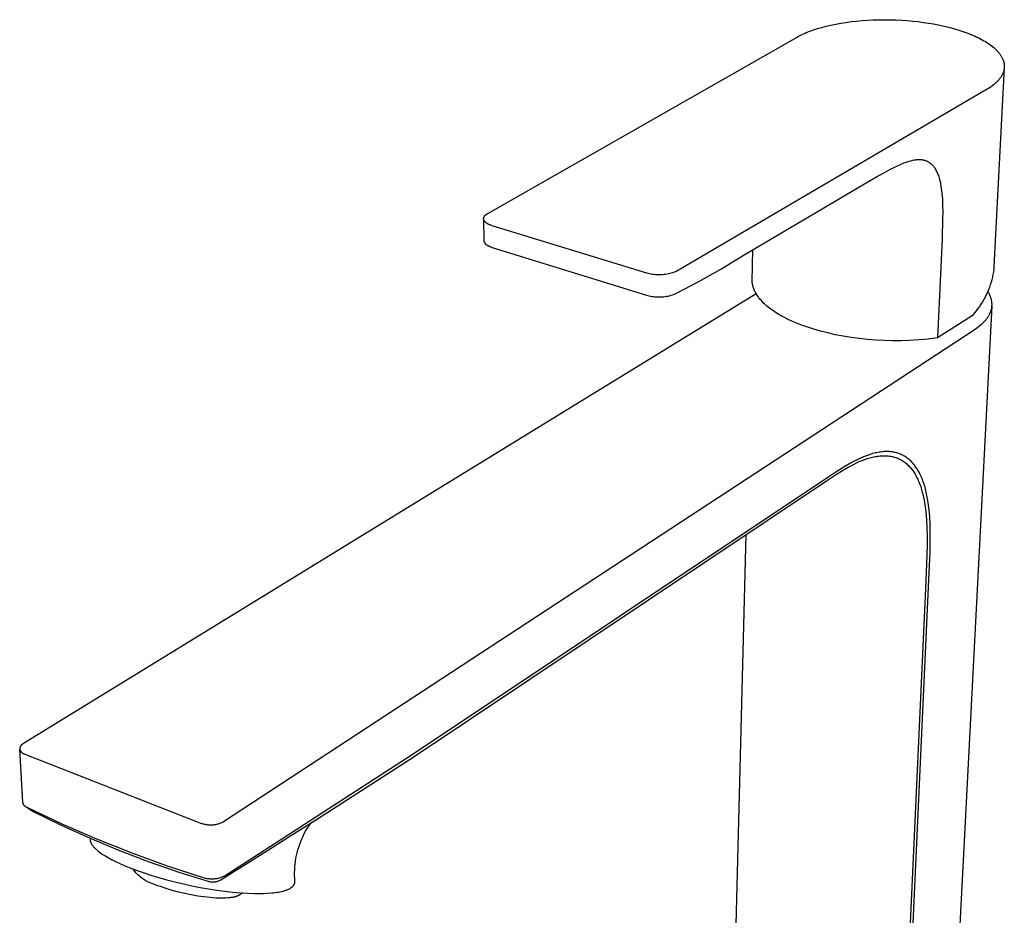
# Model space of a CAD drawing. Units: millimetres. Extents: x -267 to 131, y -354 to 385.
# Drawn here: x -267 to -92, y -209 to -51 of the extents above; entities that cross this region are included whole.
import ezdxf

# ---------------------------------------------------------------- set-up
doc = ezdxf.new("R2010")
doc.units = ezdxf.units.MM
doc.header["$MEASUREMENT"] = 0
doc.layers.add('Default', color=7, linetype='Continuous', true_color=0x000000)

msp = doc.modelspace()

# ---------------------------------------------------------------- linework, layer by layer
at = {"layer": 'Default', "color": 7, "true_color": 0xffffff}
for p, q in [((-115.64, -50.61), (-114.63, -50.58)), ((-114.63, -50.58), (-113.62, -50.57)), ((-113.62, -50.57), (-112.61, -50.58)), ((-112.61, -50.58), (-111.61, -50.61)), ((-126.22, -52.37), (-125.51, -52.14)), ((-125.51, -52.14), (-124.76, -51.93)), ((-124.76, -51.93), (-123.97, -51.72)), ((-123.97, -51.72), (-123.15, -51.53)), ((-123.15, -51.53), (-122.3, -51.35)), ((-122.3, -51.35), (-121.42, -51.19)), ((-121.42, -51.19), (-120.5, -51.05)), ((-120.5, -51.05), (-119.57, -50.92)), ((-119.57, -50.92), (-118.61, -50.81)), ((-118.61, -50.81), (-117.63, -50.73)), ((-117.63, -50.73), (-116.64, -50.66)), ((-116.64, -50.66), (-115.64, -50.61)), ((-111.61, -50.61), (-110.61, -50.66)), ((-110.61, -50.66), (-109.63, -50.73)), ((-109.63, -50.73), (-108.66, -50.82)), ((-108.66, -50.82), (-107.71, -50.92)), ((-107.71, -50.92), (-106.78, -51.04)), ((-106.78, -51.04), (-105.88, -51.18)), ((-105.88, -51.18), (-105, -51.32)), ((-105, -51.32), (-104.15, -51.49)), ((-104.15, -51.49), (-103.33, -51.66)), ((-103.33, -51.66), (-102.55, -51.84)), ((-102.55, -51.84), (-101.79, -52.04)), ((-101.79, -52.04), (-101.06, -52.24)), ((-101.06, -52.24), (-100.33, -52.46)), ((-183.96, -84.91), (-129.16, -53.65)), ((-129.16, -53.65), (-128.91, -53.52)), ((-128.91, -53.52), (-128.65, -53.39)), ((-128.65, -53.39), (-128.39, -53.25)), ((-128.39, -53.25), (-128.11, -53.12)), ((-128.11, -53.12), (-127.82, -52.99)), ((-127.82, -52.99), (-127.52, -52.86)), ((-127.52, -52.86), (-126.89, -52.61)), ((-126.89, -52.61), (-126.22, -52.37)), ((-100.33, -52.46), (-99.62, -52.7)), ((-99.62, -52.7), (-98.92, -52.96)), ((-98.92, -52.96), (-98.24, -53.23)), ((-98.24, -53.23), (-97.59, -53.51)), ((-97.59, -53.51), (-97.27, -53.66)), ((-97.27, -53.66), (-96.96, -53.81)), ((-96.96, -53.81), (-96.65, -53.97)), ((-96.65, -53.97), (-96.36, -54.13)), ((-96.36, -54.13), (-96.07, -54.29)), ((-96.07, -54.29), (-95.79, -54.45)), ((-95.79, -54.45), (-95.52, -54.62)), ((-95.52, -54.62), (-95.25, -54.79)), ((-95.25, -54.79), (-95, -54.97)), ((-95, -54.97), (-94.76, -55.15)), ((-94.76, -55.15), (-94.53, -55.33)), ((-94.53, -55.33), (-94.31, -55.51)), ((-94.31, -55.51), (-94.1, -55.7)), ((-94.1, -55.7), (-93.9, -55.89)), ((-93.9, -55.89), (-93.81, -55.98)), ((-93.81, -55.98), (-93.71, -56.08)), ((-93.71, -56.08), (-93.62, -56.17)), ((-93.62, -56.17), (-93.54, -56.27)), ((-93.54, -56.27), (-93.46, -56.36)), ((-93.46, -56.36), (-93.38, -56.46)), ((-93.38, -56.46), (-93.3, -56.56)), ((-93.3, -56.56), (-93.23, -56.66)), ((-93.23, -56.66), (-93.16, -56.76)), ((-93.16, -56.76), (-93.09, -56.85)), ((-93.09, -56.85), (-93.02, -56.95)), ((-93.02, -56.95), (-92.96, -57.05)), ((-92.96, -57.05), (-92.91, -57.15)), ((-92.91, -57.15), (-92.85, -57.25)), ((-92.85, -57.25), (-92.8, -57.35)), ((-92.8, -57.35), (-92.75, -57.45)), ((-92.75, -57.45), (-92.71, -57.55)), ((-92.71, -57.55), (-92.67, -57.65)), ((-92.44, -59.05), (-94.26, -94.3)), ((-92.67, -57.65), (-92.63, -57.75)), ((-92.63, -57.75), (-92.6, -57.85)), ((-92.6, -57.85), (-92.56, -57.95)), ((-92.56, -57.95), (-92.54, -58.05)), ((-92.54, -58.05), (-92.51, -58.15)), ((-92.51, -58.15), (-92.49, -58.25)), ((-92.49, -58.25), (-92.47, -58.35)), ((-92.47, -58.35), (-92.46, -58.45)), ((-92.46, -59.25), (-92.47, -59.35)), ((-92.46, -58.45), (-92.45, -58.55)), ((-92.45, -59.15), (-92.46, -59.25)), ((-92.45, -58.55), (-92.44, -58.65)), ((-92.44, -59.05), (-92.45, -59.15)), ((-92.44, -58.65), (-92.43, -58.75)), ((-92.43, -58.95), (-92.44, -59.05)), ((-92.43, -58.75), (-92.43, -58.85)), ((-92.43, -58.85), (-92.43, -58.95)), ((-93.26, -61.04), (-93.33, -61.13)), ((-93.19, -60.95), (-93.26, -61.04)), ((-93.13, -60.86), (-93.19, -60.95)), ((-93.06, -60.77), (-93.13, -60.86)), ((-93, -60.68), (-93.06, -60.77)), ((-92.95, -60.59), (-93, -60.68)), ((-92.89, -60.5), (-92.95, -60.59)), ((-92.84, -60.4), (-92.89, -60.5)), ((-92.79, -60.31), (-92.84, -60.4)), ((-92.75, -60.21), (-92.79, -60.31)), ((-92.7, -60.12), (-92.75, -60.21)), ((-92.66, -60.03), (-92.7, -60.12)), ((-92.63, -59.93), (-92.66, -60.03)), ((-92.59, -59.83), (-92.63, -59.93)), ((-92.56, -59.74), (-92.59, -59.83)), ((-92.54, -59.64), (-92.56, -59.74)), ((-92.51, -59.54), (-92.54, -59.64)), ((-92.49, -59.44), (-92.51, -59.54)), ((-92.47, -59.35), (-92.49, -59.44)), ((-95.23, -62.75), (-95.46, -62.89)), ((-95, -62.6), (-95.23, -62.75)), ((-94.78, -62.45), (-95, -62.6)), ((-94.57, -62.3), (-94.78, -62.45)), ((-94.37, -62.14), (-94.57, -62.3)), ((-94.17, -61.98), (-94.37, -62.14)), ((-93.98, -61.82), (-94.17, -61.98)), ((-93.81, -61.65), (-93.98, -61.82)), ((-93.72, -61.57), (-93.81, -61.65)), ((-93.64, -61.48), (-93.72, -61.57)), ((-93.56, -61.39), (-93.64, -61.48)), ((-93.48, -61.31), (-93.56, -61.39)), ((-93.4, -61.22), (-93.48, -61.31)), ((-93.33, -61.13), (-93.4, -61.22)), ((-95.46, -62.89), (-150.46, -95.14)), ((-112.33, -76.93), (-111.85, -76.69)), ((-111.85, -76.69), (-111.36, -76.46)), ((-111.36, -76.46), (-110.85, -76.23)), ((-110.85, -76.23), (-110.33, -76.01)), ((-110.33, -76.01), (-109.98, -75.87)), ((-109.98, -75.87), (-109.62, -75.75)), ((-109.62, -75.75), (-109.27, -75.64)), ((-109.27, -75.64), (-109.06, -75.58)), ((-109.06, -75.58), (-108.84, -75.52)), ((-108.84, -75.52), (-108.63, -75.48)), ((-108.63, -75.48), (-108.42, -75.43)), ((-108.42, -75.43), (-108.2, -75.4)), ((-108.2, -75.4), (-108.06, -75.38)), ((-108.06, -75.38), (-107.91, -75.37)), ((-107.91, -75.37), (-107.77, -75.36)), ((-107.77, -75.36), (-107.62, -75.35)), ((-107.62, -75.35), (-107.48, -75.35)), ((-107.48, -75.35), (-107.33, -75.35)), ((-107.33, -75.35), (-107.19, -75.36)), ((-107.19, -75.36), (-107.08, -75.37)), ((-107.08, -75.37), (-106.98, -75.39)), ((-106.98, -75.39), (-106.88, -75.4)), ((-106.88, -75.4), (-106.77, -75.42)), ((-106.77, -75.42), (-106.67, -75.45)), ((-106.67, -75.45), (-106.57, -75.47)), ((-106.57, -75.47), (-106.47, -75.5)), ((-106.47, -75.5), (-106.37, -75.54)), ((-106.37, -75.54), (-106.27, -75.57)), ((-106.27, -75.57), (-106.18, -75.61)), ((-106.18, -75.61), (-106.09, -75.65)), ((-106.09, -75.65), (-106, -75.7)), ((-106, -75.7), (-105.91, -75.75)), ((-105.91, -75.75), (-105.82, -75.8)), ((-105.82, -75.8), (-105.74, -75.85)), ((-105.74, -75.85), (-105.66, -75.91)), ((-105.66, -75.91), (-105.58, -75.97)), ((-105.58, -75.97), (-105.5, -76.03)), ((-105.5, -76.03), (-105.4, -76.11)), ((-105.4, -76.11), (-105.31, -76.19)), ((-105.31, -76.19), (-105.22, -76.28)), ((-105.22, -76.28), (-105.14, -76.37)), ((-105.14, -76.37), (-105.06, -76.46)), ((-105.06, -76.46), (-104.98, -76.55)), ((-104.98, -76.55), (-104.9, -76.65)), ((-104.9, -76.65), (-104.83, -76.75)), ((-104.83, -76.75), (-104.76, -76.85)), ((-138.83, -92.42), (-114.87, -78.31)), ((-114.87, -78.31), (-114.08, -77.87)), ((-114.08, -77.87), (-113.24, -77.41)), ((-113.24, -77.41), (-112.33, -76.93)), ((-104.76, -76.85), (-104.7, -76.96)), ((-104.7, -76.96), (-104.6, -77.12)), ((-104.6, -77.12), (-104.5, -77.3)), ((-104.5, -77.3), (-104.42, -77.47)), ((-104.42, -77.47), (-104.33, -77.65)), ((-104.33, -77.65), (-104.26, -77.82)), ((-104.26, -77.82), (-104.19, -78)), ((-104.19, -78), (-104.12, -78.19)), ((-104.12, -78.19), (-104.04, -78.42)), ((-104.04, -78.42), (-103.97, -78.66)), ((-103.97, -78.66), (-103.91, -78.9)), ((-103.91, -78.9), (-103.81, -79.27)), ((-103.81, -79.27), (-103.73, -79.66)), ((-103.73, -79.66), (-103.66, -80.06)), ((-103.66, -80.06), (-103.6, -80.46)), ((-103.6, -80.46), (-103.54, -80.88)), ((-103.54, -80.88), (-103.5, -81.31)), ((-103.5, -81.31), (-103.45, -81.83)), ((-103.45, -81.83), (-103.41, -82.36)), ((-103.41, -82.36), (-103.37, -83.46)), ((-103.37, -83.46), (-103.35, -84.6)), ((-184.59, -85.49), (-184.58, -85.48)), ((-184.58, -85.48), (-184.57, -85.46)), ((-184.57, -85.46), (-184.56, -85.44)), ((-184.56, -85.44), (-184.55, -85.42)), ((-184.55, -85.42), (-184.53, -85.4)), ((-184.53, -85.4), (-184.52, -85.38)), ((-184.52, -85.38), (-184.51, -85.36)), ((-184.51, -85.36), (-184.49, -85.35)), ((-184.49, -85.35), (-184.48, -85.33)), ((-184.48, -85.33), (-184.46, -85.31)), ((-184.46, -85.31), (-184.45, -85.29)), ((-184.45, -85.29), (-184.43, -85.28)), ((-184.43, -85.28), (-184.42, -85.26)), ((-184.42, -85.26), (-184.38, -85.22)), ((-184.38, -85.22), (-184.35, -85.19)), ((-184.35, -85.19), (-184.31, -85.16)), ((-184.31, -85.16), (-184.27, -85.12)), ((-184.27, -85.12), (-184.23, -85.09)), ((-184.23, -85.09), (-184.19, -85.06)), ((-184.19, -85.06), (-184.14, -85.03)), ((-184.14, -85.03), (-184.1, -85)), ((-184.1, -85), (-184.05, -84.97)), ((-184.05, -84.97), (-184.01, -84.94)), ((-184.01, -84.94), (-183.96, -84.91)), ((-103.35, -84.6), (-103.36, -85.77)), ((-184.68, -85.77), (-184.67, -85.75)), ((-184.68, -85.79), (-184.68, -85.77)), ((-184.68, -85.81), (-184.68, -85.79)), ((-184.68, -85.83), (-184.68, -85.81)), ((-184.68, -85.85), (-184.68, -85.83)), ((-184.68, -85.87), (-184.68, -85.85)), ((-184.68, -85.89), (-184.68, -85.87)), ((-184.68, -85.87), (-184.67, -89.67)), ((-184.68, -85.91), (-184.68, -85.89)), ((-184.67, -85.93), (-184.68, -85.91)), ((-184.67, -85.71), (-184.66, -85.69)), ((-184.67, -85.73), (-184.67, -85.71)), ((-184.67, -85.75), (-184.67, -85.73)), ((-184.67, -85.95), (-184.67, -85.93)), ((-184.67, -85.97), (-184.67, -85.95)), ((-184.66, -85.99), (-184.67, -85.97)), ((-184.66, -85.67), (-184.65, -85.65)), ((-184.66, -85.69), (-184.66, -85.67)), ((-184.66, -86.01), (-184.66, -85.99)), ((-184.65, -86.03), (-184.66, -86.01)), ((-184.65, -85.63), (-184.64, -85.61)), ((-184.65, -85.65), (-184.65, -85.63)), ((-184.64, -86.05), (-184.65, -86.03)), ((-184.64, -85.61), (-184.63, -85.59)), ((-184.64, -86.07), (-184.64, -86.05)), ((-184.63, -86.09), (-184.64, -86.07)), ((-184.63, -85.57), (-184.62, -85.55)), ((-184.63, -85.59), (-184.63, -85.57)), ((-184.62, -86.11), (-184.63, -86.09)), ((-184.62, -85.55), (-184.61, -85.53)), ((-184.61, -86.13), (-184.62, -86.11)), ((-184.61, -85.53), (-184.6, -85.51)), ((-184.6, -86.15), (-184.61, -86.13)), ((-184.6, -85.51), (-184.59, -85.49)), ((-184.59, -86.17), (-184.6, -86.15)), ((-184.58, -86.19), (-184.59, -86.17)), ((-184.57, -86.21), (-184.58, -86.19)), ((-184.56, -86.22), (-184.57, -86.21)), ((-184.55, -86.24), (-184.56, -86.22)), ((-184.53, -86.26), (-184.55, -86.24)), ((-184.52, -86.28), (-184.53, -86.26)), ((-184.51, -86.3), (-184.52, -86.28)), ((-184.49, -86.32), (-184.51, -86.3)), ((-184.48, -86.34), (-184.49, -86.32)), ((-184.46, -86.36), (-184.48, -86.34)), ((-184.44, -86.38), (-184.46, -86.36)), ((-184.43, -86.4), (-184.44, -86.38)), ((-184.41, -86.41), (-184.43, -86.4)), ((-184.39, -86.43), (-184.41, -86.41)), ((-184.37, -86.45), (-184.39, -86.43)), ((-184.33, -86.49), (-184.37, -86.45)), ((-184.29, -86.52), (-184.33, -86.49)), ((-184.25, -86.56), (-184.29, -86.52)), ((-184.21, -86.59), (-184.25, -86.56)), ((-184.16, -86.63), (-184.21, -86.59)), ((-184.11, -86.66), (-184.16, -86.63)), ((-184.06, -86.69), (-184.11, -86.66)), ((-184.01, -86.72), (-184.06, -86.69)), ((-183.96, -86.75), (-184.01, -86.72)), ((-183.9, -86.78), (-183.96, -86.75)), ((-183.84, -86.81), (-183.9, -86.78)), ((-183.79, -86.84), (-183.84, -86.81)), ((-183.73, -86.87), (-183.79, -86.84)), ((-183.67, -86.9), (-183.73, -86.87)), ((-183.55, -86.95), (-183.67, -86.9)), ((-183.42, -87), (-183.55, -86.95)), ((-183.29, -87.04), (-183.42, -87)), ((-183.16, -87.09), (-183.29, -87.04)), ((-155.79, -95.48), (-183.16, -87.09)), ((-103.38, -86.97), (-103.42, -88.18)), ((-103.36, -85.77), (-103.38, -86.73)), ((-103.38, -86.73), (-103.38, -86.97)), ((-103.42, -88.18), (-103.47, -89.41)), ((-184.67, -89.67), (-184.67, -89.68)), ((-184.67, -89.68), (-184.67, -89.69)), ((-184.67, -89.69), (-184.66, -89.71)), ((-184.66, -89.71), (-184.66, -89.72)), ((-184.66, -89.72), (-184.66, -89.73)), ((-184.66, -89.73), (-184.66, -89.74)), ((-184.66, -89.74), (-184.66, -89.75)), ((-184.66, -89.75), (-184.66, -89.76)), ((-184.66, -89.76), (-184.66, -89.78)), ((-184.66, -89.78), (-184.65, -89.79)), ((-184.65, -89.79), (-184.65, -89.8)), ((-184.65, -89.8), (-184.65, -89.81)), ((-184.65, -89.81), (-184.64, -89.84)), ((-184.64, -89.84), (-184.64, -89.86)), ((-184.64, -89.86), (-184.63, -89.88)), ((-184.63, -89.88), (-184.62, -89.91)), ((-184.62, -89.91), (-184.61, -89.93)), ((-184.61, -89.93), (-184.6, -89.95)), ((-184.6, -89.95), (-184.59, -89.98)), ((-184.59, -89.98), (-184.58, -90)), ((-184.58, -90), (-184.57, -90.02)), ((-184.57, -90.02), (-184.55, -90.05)), ((-184.55, -90.05), (-184.54, -90.07)), ((-184.54, -90.07), (-184.52, -90.09)), ((-184.52, -90.09), (-184.51, -90.12)), ((-184.51, -90.12), (-184.49, -90.14)), ((-184.49, -90.14), (-184.47, -90.16)), ((-184.47, -90.16), (-184.46, -90.18)), ((-184.46, -90.18), (-184.44, -90.21)), ((-184.44, -90.21), (-184.42, -90.23)), ((-184.42, -90.23), (-184.4, -90.25)), ((-184.4, -90.25), (-184.38, -90.27)), ((-184.38, -90.27), (-184.35, -90.29)), ((-184.35, -90.29), (-184.33, -90.32)), ((-184.33, -90.32), (-184.31, -90.34)), ((-184.31, -90.34), (-184.28, -90.36)), ((-184.28, -90.36), (-184.26, -90.38)), ((-184.26, -90.38), (-184.23, -90.4)), ((-184.23, -90.4), (-184.18, -90.44)), ((-184.18, -90.44), (-184.12, -90.48)), ((-184.12, -90.48), (-184.07, -90.52)), ((-184.07, -90.52), (-184.01, -90.56)), ((-184.01, -90.56), (-183.94, -90.59)), ((-183.94, -90.59), (-183.88, -90.63)), ((-183.88, -90.63), (-183.81, -90.66)), ((-183.81, -90.66), (-183.74, -90.7)), ((-183.74, -90.7), (-183.67, -90.73)), ((-103.47, -89.41), (-104.27, -106.97)), ((-183.67, -90.73), (-183.6, -90.76)), ((-183.6, -90.76), (-183.53, -90.79)), ((-183.53, -90.79), (-183.45, -90.82)), ((-183.45, -90.82), (-183.38, -90.85)), ((-183.38, -90.85), (-183.3, -90.88)), ((-183.3, -90.88), (-183.15, -90.93)), ((-183.15, -90.93), (-155.84, -99.37)), ((-142.66, -94.75), (-138.83, -92.42)), ((-137.11, -96.99), (-136.97, -91.32)), ((-155.54, -95.55), (-155.79, -95.48)), ((-155.29, -95.61), (-155.54, -95.55)), ((-155.04, -95.66), (-155.29, -95.61)), ((-154.78, -95.71), (-155.04, -95.66)), ((-154.52, -95.75), (-154.78, -95.71)), ((-154.26, -95.77), (-154.52, -95.75)), ((-154.01, -95.79), (-154.26, -95.77)), ((-153.75, -95.8), (-154.01, -95.79)), ((-153.49, -95.8), (-153.75, -95.8)), ((-153.23, -95.8), (-153.49, -95.8)), ((-152.97, -95.78), (-153.23, -95.8)), ((-152.71, -95.75), (-152.97, -95.78)), ((-152.45, -95.72), (-152.71, -95.75)), ((-152.19, -95.68), (-152.45, -95.72)), ((-151.94, -95.63), (-152.19, -95.68)), ((-151.69, -95.57), (-151.94, -95.63)), ((-151.44, -95.5), (-151.69, -95.57)), ((-151.19, -95.42), (-151.44, -95.5)), ((-150.94, -95.34), (-151.19, -95.42)), ((-150.7, -95.24), (-150.94, -95.34)), ((-150.46, -95.14), (-150.7, -95.24)), ((-146.56, -96.96), (-142.66, -94.75)), ((-94.45, -95.72), (-94.54, -96.19)), ((-94.37, -95.25), (-94.45, -95.72)), ((-94.31, -94.77), (-94.37, -95.25)), ((-94.26, -94.3), (-94.31, -94.77)), ((-150.53, -99.06), (-146.56, -96.96)), ((-137.09, -97.15), (-137.11, -96.99)), ((-137.07, -97.31), (-137.09, -97.15)), ((-137.04, -97.47), (-137.07, -97.31)), ((-137.01, -97.63), (-137.04, -97.47)), ((-136.97, -97.79), (-137.01, -97.63)), ((-94.92, -97.57), (-95.08, -98.02)), ((-94.78, -97.11), (-94.92, -97.57)), ((-94.65, -96.65), (-94.78, -97.11)), ((-94.54, -96.19), (-94.65, -96.65)), ((-136.39, -99.15), (-266.22, -178.85)), ((-155.84, -99.37), (-155.59, -99.45)), ((-151.75, -99.48), (-151.5, -99.41)), ((-151.5, -99.41), (-151.25, -99.33)), ((-151.25, -99.33), (-151.01, -99.25)), ((-151.01, -99.25), (-150.77, -99.16)), ((-150.77, -99.16), (-150.53, -99.06)), ((-136.93, -97.95), (-136.97, -97.79)), ((-136.88, -98.11), (-136.93, -97.95)), ((-136.82, -98.26), (-136.88, -98.11)), ((-136.77, -98.41), (-136.82, -98.26)), ((-136.7, -98.56), (-136.77, -98.41)), ((-136.63, -98.71), (-136.7, -98.56)), ((-136.56, -98.86), (-136.63, -98.71)), ((-136.48, -99), (-136.56, -98.86)), ((-136.4, -99.14), (-136.48, -99)), ((-136.24, -99.38), (-136.4, -99.14)), ((-136.07, -99.62), (-136.24, -99.38)), ((-95.63, -99.34), (-95.85, -99.76)), ((-95.43, -98.9), (-95.63, -99.34)), ((-95.25, -98.46), (-95.43, -98.9)), ((-95.28, -98.85), (-95.36, -98.72)), ((-95.19, -98.99), (-95.28, -98.85)), ((-95.08, -98.02), (-95.25, -98.46)), ((-95.12, -99.13), (-95.19, -98.99)), ((-95.07, -99.23), (-95.12, -99.13)), ((-95.02, -99.33), (-95.07, -99.23)), ((-94.97, -99.43), (-95.02, -99.33)), ((-94.93, -99.53), (-94.97, -99.43)), ((-155.59, -99.45), (-155.34, -99.51)), ((-155.34, -99.51), (-155.09, -99.56)), ((-155.09, -99.56), (-154.83, -99.61)), ((-154.83, -99.61), (-154.57, -99.65)), ((-154.57, -99.65), (-154.32, -99.68)), ((-154.32, -99.68), (-154.06, -99.69)), ((-154.06, -99.69), (-153.8, -99.71)), ((-153.8, -99.71), (-153.54, -99.71)), ((-153.54, -99.71), (-153.28, -99.7)), ((-153.28, -99.7), (-153.03, -99.69)), ((-153.03, -99.69), (-152.77, -99.66)), ((-152.77, -99.66), (-152.51, -99.63)), ((-152.51, -99.63), (-152.26, -99.59)), ((-152.26, -99.59), (-152, -99.54)), ((-152, -99.54), (-151.75, -99.48)), ((-135.9, -99.85), (-136.07, -99.62)), ((-135.72, -100.08), (-135.9, -99.85)), ((-135.53, -100.3), (-135.72, -100.08)), ((-135.34, -100.52), (-135.53, -100.3)), ((-135.14, -100.73), (-135.34, -100.52)), ((-134.93, -100.93), (-135.14, -100.73)), ((-134.71, -101.13), (-134.93, -100.93)), ((-134.49, -101.32), (-134.71, -101.13)), ((-96.58, -100.99), (-96.85, -101.39)), ((-96.32, -100.59), (-96.58, -100.99)), ((-96.08, -100.18), (-96.32, -100.59)), ((-95.85, -99.76), (-96.08, -100.18)), ((-94.89, -99.63), (-94.93, -99.53)), ((-94.85, -99.73), (-94.89, -99.63)), ((-94.81, -99.83), (-94.85, -99.73)), ((-94.78, -99.93), (-94.81, -99.83)), ((-94.75, -100.03), (-94.78, -99.93)), ((-94.72, -100.13), (-94.75, -100.03)), ((-94.7, -100.24), (-94.72, -100.13)), ((-94.68, -100.34), (-94.7, -100.24)), ((-94.66, -100.44), (-94.68, -100.34)), ((-94.65, -100.54), (-94.66, -100.44)), ((-94.63, -100.65), (-94.65, -100.54)), ((-94.62, -100.75), (-94.63, -100.65)), ((-94.62, -100.85), (-94.62, -100.75)), ((-94.61, -100.95), (-94.62, -100.85)), ((-94.62, -101.16), (-94.61, -101.06)), ((-94.62, -101.26), (-94.62, -101.16)), ((-94.61, -101.06), (-94.61, -100.95)), ((-134.27, -101.5), (-134.49, -101.32)), ((-133.81, -101.85), (-134.27, -101.5)), ((-133.34, -102.18), (-133.81, -101.85)), ((-132.86, -102.5), (-133.34, -102.18)), ((-132.37, -102.8), (-132.86, -102.5)), ((-131.87, -103.09), (-132.37, -102.8)), ((-94.62, -101.26), (-106.51, -331.45)), ((-97.42, -102.15), (-98.13, -103.05)), ((-97.13, -101.77), (-97.42, -102.15)), ((-96.85, -101.39), (-97.13, -101.77)), ((-95.17, -103), (-95.12, -102.9)), ((-95.12, -102.9), (-95.06, -102.8)), ((-95.06, -102.8), (-95.01, -102.7)), ((-95.01, -102.7), (-94.97, -102.6)), ((-94.97, -102.6), (-94.92, -102.5)), ((-94.92, -102.5), (-94.88, -102.4)), ((-94.88, -102.4), (-94.84, -102.29)), ((-94.84, -102.29), (-94.81, -102.19)), ((-94.81, -102.19), (-94.77, -102.09)), ((-94.77, -102.09), (-94.74, -101.99)), ((-94.74, -101.99), (-94.72, -101.88)), ((-94.72, -101.88), (-94.69, -101.78)), ((-94.69, -101.78), (-94.67, -101.68)), ((-94.67, -101.68), (-94.65, -101.58)), ((-94.65, -101.58), (-94.64, -101.47)), ((-94.64, -101.47), (-94.63, -101.37)), ((-94.63, -101.37), (-94.62, -101.26)), ((-131.36, -103.37), (-131.87, -103.09)), ((-130.85, -103.62), (-131.36, -103.37)), ((-129.97, -104.03), (-130.85, -103.62)), ((-129.08, -104.41), (-129.97, -104.03)), ((-128.17, -104.76), (-129.08, -104.41)), ((-98.13, -103.05), (-104.27, -106.97)), ((-96.68, -104.71), (-96.47, -104.53)), ((-96.47, -104.53), (-96.27, -104.35)), ((-96.27, -104.35), (-96.17, -104.26)), ((-96.17, -104.26), (-96.08, -104.17)), ((-96.08, -104.17), (-95.99, -104.07)), ((-95.99, -104.07), (-95.9, -103.98)), ((-95.9, -103.98), (-95.82, -103.88)), ((-95.82, -103.88), (-95.73, -103.79)), ((-95.73, -103.79), (-95.65, -103.69)), ((-95.65, -103.69), (-95.58, -103.59)), ((-95.58, -103.59), (-95.5, -103.5)), ((-95.5, -103.5), (-95.43, -103.4)), ((-95.43, -103.4), (-95.36, -103.3)), ((-95.36, -103.3), (-95.3, -103.2)), ((-95.3, -103.2), (-95.23, -103.1)), ((-95.23, -103.1), (-95.17, -103)), ((-230.78, -192.68), (-97.61, -105.4)), ((-127.26, -105.08), (-128.17, -104.76)), ((-126.33, -105.38), (-127.26, -105.08)), ((-125.02, -105.75), (-126.33, -105.38)), ((-123.69, -106.09), (-125.02, -105.75)), ((-122.35, -106.39), (-123.69, -106.09)), ((-121, -106.64), (-122.35, -106.39)), ((-97.61, -105.4), (-97.36, -105.23)), ((-97.36, -105.23), (-97.13, -105.06)), ((-97.13, -105.06), (-96.9, -104.89)), ((-96.9, -104.89), (-96.68, -104.71)), ((-119.56, -106.88), (-121, -106.64)), ((-118.11, -107.07), (-119.56, -106.88)), ((-116.65, -107.23), (-118.11, -107.07)), ((-115.19, -107.34), (-116.65, -107.23)), ((-113.71, -107.42), (-115.19, -107.34)), ((-112.23, -107.46), (-113.71, -107.42)), ((-110.75, -107.46), (-112.23, -107.46)), ((-109.26, -107.42), (-110.75, -107.46)), ((-107.59, -107.32), (-109.26, -107.42)), ((-105.93, -107.18), (-107.59, -107.32)), ((-104.27, -106.97), (-105.93, -107.18)), ((-115.06, -127.3), (-115.3, -127.35)), ((-114.82, -127.25), (-115.06, -127.3)), ((-114.6, -127.21), (-114.82, -127.25)), ((-114.38, -127.18), (-114.6, -127.21)), ((-114.16, -127.15), (-114.38, -127.18)), ((-113.93, -127.13), (-114.16, -127.15)), ((-113.71, -127.11), (-113.93, -127.13)), ((-113.48, -127.1), (-113.71, -127.11)), ((-113.26, -127.1), (-113.48, -127.1)), ((-113.04, -127.1), (-113.26, -127.1)), ((-112.84, -127.11), (-113.04, -127.1)), ((-112.65, -127.12), (-112.84, -127.11)), ((-112.45, -127.14), (-112.65, -127.12)), ((-112.26, -127.17), (-112.45, -127.14)), ((-112.07, -127.2), (-112.26, -127.17)), ((-111.88, -127.24), (-112.07, -127.2)), ((-111.69, -127.28), (-111.88, -127.24)), ((-111.5, -127.33), (-111.69, -127.28)), ((-111.31, -127.39), (-111.5, -127.33)), ((-119.15, -128.88), (-119.67, -129.16)), ((-118.62, -128.61), (-119.15, -128.88)), ((-118.14, -128.38), (-118.62, -128.61)), ((-118.59, -129.11), (-118.12, -128.89)), ((-117.66, -128.16), (-118.14, -128.38)), ((-118.12, -128.89), (-117.64, -128.69)), ((-117.18, -127.96), (-117.66, -128.16)), ((-117.64, -128.69), (-117.15, -128.51)), ((-116.68, -127.77), (-117.18, -127.96)), ((-117.15, -128.51), (-116.7, -128.35)), ((-116.7, -128.35), (-116.47, -128.28)), ((-116.23, -127.61), (-116.68, -127.77)), ((-116.47, -128.28), (-116.24, -128.21)), ((-116.24, -128.21), (-116.02, -128.15)), ((-116, -127.54), (-116.23, -127.61)), ((-116.02, -128.15), (-115.78, -128.09)), ((-115.76, -127.47), (-116, -127.54)), ((-115.78, -128.09), (-115.55, -128.04)), ((-115.53, -127.41), (-115.76, -127.47)), ((-115.55, -128.04), (-115.32, -127.99)), ((-115.3, -127.35), (-115.53, -127.41)), ((-115.32, -127.99), (-115.1, -127.95)), ((-115.1, -127.95), (-114.88, -127.92)), ((-114.88, -127.92), (-114.66, -127.89)), ((-114.66, -127.89), (-114.44, -127.86)), ((-114.44, -127.86), (-114.22, -127.85)), ((-114.22, -127.85), (-114, -127.83)), ((-114, -127.83), (-113.78, -127.83)), ((-113.78, -127.83), (-113.56, -127.83)), ((-113.56, -127.83), (-113.37, -127.84)), ((-113.37, -127.84), (-113.18, -127.85)), ((-113.18, -127.85), (-112.98, -127.87)), ((-112.98, -127.87), (-112.79, -127.89)), ((-112.79, -127.89), (-112.61, -127.92)), ((-112.61, -127.92), (-112.42, -127.95)), ((-112.42, -127.95), (-112.23, -127.99)), ((-112.23, -127.99), (-112.04, -128.04)), ((-112.04, -128.04), (-111.86, -128.09)), ((-111.86, -128.09), (-111.67, -128.15)), ((-111.67, -128.15), (-111.49, -128.22)), ((-111.49, -128.22), (-111.3, -128.29)), ((-111.12, -127.45), (-111.31, -127.39)), ((-111.3, -128.29), (-111.14, -128.36)), ((-111.14, -128.36), (-110.99, -128.44)), ((-110.93, -127.52), (-111.12, -127.45)), ((-110.99, -128.44), (-110.83, -128.52)), ((-110.84, -127.56), (-110.93, -127.52)), ((-110.74, -127.6), (-110.84, -127.56)), ((-110.83, -128.52), (-110.68, -128.6)), ((-110.58, -127.68), (-110.74, -127.6)), ((-110.68, -128.6), (-110.59, -128.65)), ((-110.59, -128.65), (-110.51, -128.7)), ((-110.42, -127.75), (-110.58, -127.68)), ((-110.51, -128.7), (-110.34, -128.81)), ((-110.27, -127.84), (-110.42, -127.75)), ((-110.34, -128.81), (-110.18, -128.93)), ((-110.11, -127.93), (-110.27, -127.84)), ((-110.18, -128.93), (-110.02, -129.05)), ((-109.94, -128.03), (-110.11, -127.93)), ((-110.02, -129.05), (-109.86, -129.17)), ((-109.78, -128.14), (-109.94, -128.03)), ((-109.62, -128.26), (-109.78, -128.14)), ((-109.46, -128.38), (-109.62, -128.26)), ((-109.31, -128.51), (-109.46, -128.38)), ((-109.16, -128.64), (-109.31, -128.51)), ((-109.01, -128.77), (-109.16, -128.64)), ((-108.87, -128.91), (-109.01, -128.77)), ((-108.73, -129.06), (-108.87, -128.91)), ((-108.6, -129.21), (-108.73, -129.06)), ((-122.12, -130.66), (-123.53, -131.59)), ((-122.32, -131.23), (-121.12, -130.48)), ((-120.7, -129.76), (-122.12, -130.66)), ((-121.12, -130.48), (-120.1, -129.89)), ((-119.67, -129.16), (-120.7, -129.76)), ((-120.1, -129.89), (-119.58, -129.61)), ((-119.58, -129.61), (-119.06, -129.34)), ((-119.06, -129.34), (-118.59, -129.11)), ((-109.86, -129.17), (-109.71, -129.3)), ((-109.71, -129.3), (-109.56, -129.43)), ((-109.56, -129.43), (-109.42, -129.57)), ((-109.42, -129.57), (-109.28, -129.72)), ((-109.28, -129.72), (-109.15, -129.86)), ((-109.15, -129.86), (-109.02, -130.01)), ((-109.02, -130.01), (-108.89, -130.16)), ((-108.89, -130.16), (-108.77, -130.32)), ((-108.77, -130.32), (-108.65, -130.48)), ((-108.65, -130.48), (-108.54, -130.64)), ((-108.46, -129.37), (-108.6, -129.21)), ((-108.54, -130.64), (-108.43, -130.81)), ((-108.34, -129.53), (-108.46, -129.37)), ((-108.43, -130.81), (-108.31, -131)), ((-108.21, -129.69), (-108.34, -129.53)), ((-108.1, -129.85), (-108.21, -129.69)), ((-107.98, -130.02), (-108.1, -129.85)), ((-107.87, -130.19), (-107.98, -130.02)), ((-107.75, -130.38), (-107.87, -130.19)), ((-107.64, -130.58), (-107.75, -130.38)), ((-107.52, -130.78), (-107.64, -130.58)), ((-107.42, -130.98), (-107.52, -130.78)), ((-197.53, -181.48), (-123.93, -132.3)), ((-123.53, -131.59), (-197.15, -180.74)), ((-123.93, -132.3), (-122.32, -131.23)), ((-108.31, -131), (-108.19, -131.2)), ((-108.19, -131.2), (-108.08, -131.4)), ((-108.08, -131.4), (-107.97, -131.61)), ((-107.97, -131.61), (-107.87, -131.82)), ((-107.87, -131.82), (-107.77, -132.02)), ((-107.77, -132.02), (-107.67, -132.24)), ((-107.67, -132.24), (-107.58, -132.45)), ((-107.58, -132.45), (-107.49, -132.68)), ((-107.32, -131.19), (-107.42, -130.98)), ((-107.22, -131.4), (-107.32, -131.19)), ((-107.13, -131.61), (-107.22, -131.4)), ((-107.04, -131.82), (-107.13, -131.61)), ((-106.95, -132.05), (-107.04, -131.82)), ((-106.86, -132.28), (-106.95, -132.05)), ((-106.69, -132.76), (-106.86, -132.28)), ((-107.49, -132.68), (-107.4, -132.9)), ((-107.4, -132.9), (-107.24, -133.37)), ((-107.24, -133.37), (-107.09, -133.84)), ((-107.09, -133.84), (-106.96, -134.31)), ((-106.96, -134.31), (-106.82, -134.88)), ((-106.54, -133.23), (-106.69, -132.76)), ((-106.41, -133.72), (-106.54, -133.23)), ((-106.26, -134.31), (-106.41, -133.72)), ((-106.13, -134.9), (-106.26, -134.31)), ((-106.82, -134.88), (-106.69, -135.45)), ((-106.69, -135.45), (-106.58, -136.03)), ((-106.58, -136.03), (-106.49, -136.6)), ((-106.02, -135.5), (-106.13, -134.9)), ((-105.93, -136.1), (-106.02, -135.5)), ((-106.49, -136.6), (-106.4, -137.23)), ((-106.4, -137.23), (-106.32, -137.86)), ((-105.84, -136.74), (-105.93, -136.1)), ((-105.77, -137.38), (-105.84, -136.74)), ((-105.7, -138.03), (-105.77, -137.38)), ((-106.32, -137.86), (-106.26, -138.49)), ((-106.26, -138.49), (-106.21, -139.13)), ((-106.21, -139.13), (-106.13, -140.56)), ((-105.65, -138.67), (-105.7, -138.03)), ((-105.58, -140.11), (-105.65, -138.67)), ((-106.13, -140.56), (-106.1, -141.99)), ((-105.55, -141.54), (-105.58, -140.11)), ((-142.95, -329.57), (-138.16, -141.81)), ((-106.1, -141.99), (-106.09, -143.69)), ((-105.55, -143.19), (-105.55, -141.54)), ((-106.09, -143.69), (-106.13, -145.38)), ((-105.58, -144.84), (-105.55, -143.19)), ((-106.13, -145.38), (-106.31, -150.04)), ((-105.78, -149.85), (-105.58, -144.84)), ((-114.66, -342.07), (-105.78, -149.85)), ((-106.31, -150.04), (-115.12, -342.3)), ((-266.87, -179.67), (-266.88, -179.69)), ((-266.86, -179.6), (-266.87, -179.62)), ((-266.87, -179.62), (-266.87, -179.64)), ((-266.87, -179.64), (-266.87, -179.65)), ((-266.87, -179.65), (-266.87, -179.67)), ((-266.85, -179.57), (-266.86, -179.58)), ((-266.86, -179.58), (-266.86, -179.6)), ((-266.84, -179.53), (-266.85, -179.55)), ((-266.85, -179.55), (-266.85, -179.57)), ((-266.83, -179.5), (-266.84, -179.52)), ((-266.84, -179.52), (-266.84, -179.53)), ((-266.82, -179.48), (-266.83, -179.5)), ((-266.81, -179.45), (-266.82, -179.47)), ((-266.82, -179.47), (-266.82, -179.48)), ((-266.8, -179.43), (-266.81, -179.45)), ((-266.79, -179.41), (-266.8, -179.43)), ((-266.78, -179.38), (-266.79, -179.4)), ((-266.79, -179.4), (-266.79, -179.41)), ((-266.77, -179.36), (-266.78, -179.38)), ((-266.76, -179.35), (-266.77, -179.36)), ((-266.75, -179.33), (-266.76, -179.35)), ((-266.74, -179.32), (-266.75, -179.33)), ((-266.73, -179.3), (-266.74, -179.32)), ((-266.72, -179.28), (-266.73, -179.3)), ((-266.7, -179.27), (-266.72, -179.28)), ((-266.68, -179.24), (-266.7, -179.27)), ((-266.65, -179.2), (-266.68, -179.24)), ((-266.63, -179.17), (-266.65, -179.2)), ((-266.6, -179.14), (-266.63, -179.17)), ((-266.57, -179.11), (-266.6, -179.14)), ((-266.54, -179.08), (-266.57, -179.11)), ((-266.51, -179.06), (-266.54, -179.08)), ((-266.47, -179.03), (-266.51, -179.06)), ((-266.44, -179), (-266.47, -179.03)), ((-266.41, -178.97), (-266.44, -179)), ((-266.37, -178.95), (-266.41, -178.97)), ((-266.33, -178.92), (-266.37, -178.95)), ((-266.3, -178.89), (-266.33, -178.92)), ((-266.26, -178.87), (-266.3, -178.89)), ((-266.22, -178.85), (-266.26, -178.87)), ((-266.88, -179.69), (-266.88, -179.71)), ((-266.88, -179.71), (-266.88, -179.72)), ((-266.88, -179.72), (-266.88, -179.74)), ((-266.88, -179.74), (-266.88, -179.76)), ((-266.88, -179.76), (-266.88, -179.78)), ((-266.88, -179.78), (-266.88, -179.79)), ((-266.88, -179.79), (-266.88, -179.81)), ((-266.34, -189.24), (-266.88, -179.81)), ((-266.88, -179.81), (-266.87, -179.83)), ((-266.87, -179.83), (-266.87, -179.84)), ((-266.87, -179.84), (-266.87, -179.86)), ((-266.87, -179.86), (-266.87, -179.88)), ((-266.87, -179.88), (-266.86, -179.9)), ((-266.86, -179.9), (-266.86, -179.91)), ((-266.86, -179.91), (-266.85, -179.93)), ((-266.85, -179.93), (-266.85, -179.95)), ((-266.85, -179.95), (-266.84, -179.96)), ((-266.84, -179.96), (-266.84, -179.98)), ((-266.84, -179.98), (-266.83, -180)), ((-266.83, -180), (-266.82, -180.01)), ((-266.82, -180.01), (-266.82, -180.03)), ((-266.82, -180.03), (-266.81, -180.05)), ((-266.81, -180.05), (-266.8, -180.06)), ((-266.8, -180.06), (-266.79, -180.08)), ((-266.79, -180.08), (-266.78, -180.1)), ((-266.78, -180.1), (-266.77, -180.11)), ((-266.77, -180.11), (-266.77, -180.13)), ((-266.77, -180.13), (-266.75, -180.14)), ((-266.75, -180.14), (-266.74, -180.16)), ((-266.74, -180.16), (-266.73, -180.18)), ((-266.73, -180.18), (-266.72, -180.19)), ((-266.72, -180.19), (-266.71, -180.21)), ((-266.71, -180.21), (-266.7, -180.22)), ((-266.7, -180.22), (-266.69, -180.24)), ((-266.69, -180.24), (-266.67, -180.25)), ((-266.67, -180.25), (-266.66, -180.27)), ((-266.66, -180.27), (-266.65, -180.28)), ((-266.65, -180.28), (-266.63, -180.3)), ((-266.63, -180.3), (-266.6, -180.33)), ((-266.6, -180.33), (-266.57, -180.36)), ((-266.57, -180.36), (-266.54, -180.38)), ((-266.54, -180.38), (-266.51, -180.41)), ((-266.51, -180.41), (-266.47, -180.44)), ((-266.47, -180.44), (-266.44, -180.47)), ((-266.44, -180.47), (-266.4, -180.49)), ((-266.4, -180.49), (-266.37, -180.52)), ((-266.37, -180.52), (-266.33, -180.54)), ((-266.33, -180.54), (-266.29, -180.56)), ((-266.29, -180.56), (-266.25, -180.59)), ((-266.25, -180.59), (-266.21, -180.61)), ((-266.21, -180.61), (-266.17, -180.63)), ((-266.17, -180.63), (-266.12, -180.65)), ((-266.12, -180.65), (-266.08, -180.67)), ((-266.08, -180.67), (-266.04, -180.69)), ((-266.04, -180.69), (-265.95, -180.73)), ((-265.95, -180.73), (-234.65, -192.98)), ((-197.15, -180.74), (-230.45, -202.26)), ((-214.1, -192.17), (-197.53, -181.48)), ((-266.33, -189.28), (-266.34, -189.24)), ((-266.32, -189.33), (-266.33, -189.28)), ((-266.3, -189.37), (-266.32, -189.33)), ((-266.29, -189.42), (-266.3, -189.37)), ((-266.27, -189.46), (-266.29, -189.42)), ((-266.25, -189.5), (-266.27, -189.46)), ((-266.23, -189.55), (-266.25, -189.5)), ((-266.21, -189.59), (-266.23, -189.55)), ((-266.19, -189.63), (-266.21, -189.59)), ((-266.17, -189.67), (-266.19, -189.63)), ((-266.14, -189.71), (-266.17, -189.67)), ((-266.12, -189.75), (-266.14, -189.71)), ((-266.09, -189.78), (-266.12, -189.75)), ((-266.06, -189.82), (-266.09, -189.78)), ((-266.03, -189.86), (-266.06, -189.82)), ((-266, -189.89), (-266.03, -189.86)), ((-265.96, -189.92), (-266, -189.89)), ((-265.93, -189.96), (-265.96, -189.92)), ((-265.9, -189.99), (-265.93, -189.96)), ((-265.86, -190.02), (-265.9, -189.99)), ((-265.82, -190.05), (-265.86, -190.02)), ((-265.78, -190.07), (-265.82, -190.05)), ((-265.75, -190.1), (-265.78, -190.07)), ((-265.71, -190.12), (-265.75, -190.1)), ((-265.67, -190.15), (-265.71, -190.12)), ((-265.62, -190.17), (-265.67, -190.15)), ((-265.58, -190.19), (-265.62, -190.17)), ((-265.54, -190.21), (-265.58, -190.19)), ((-265.5, -190.22), (-265.54, -190.21)), ((-265.45, -190.24), (-265.5, -190.22)), ((-265.41, -190.25), (-265.45, -190.24)), ((-259.35, -193.13), (-265.41, -190.25)), ((-265.41, -190.25), (-264.58, -190.83)), ((-264.58, -190.83), (-259.52, -193.3)), ((-259.52, -193.3), (-254.38, -195.61)), ((-253.21, -195.81), (-259.35, -193.13)), ((-234.65, -192.98), (-234.5, -193.03)), ((-234.5, -193.03), (-234.35, -193.08)), ((-234.35, -193.08), (-234.19, -193.12)), ((-234.19, -193.12), (-234.04, -193.15)), ((-234.04, -193.15), (-233.88, -193.18)), ((-233.88, -193.18), (-233.72, -193.21)), ((-233.72, -193.21), (-233.56, -193.23)), ((-233.56, -193.23), (-233.4, -193.24)), ((-233.4, -193.24), (-233.24, -193.25)), ((-233.24, -193.25), (-233.08, -193.26)), ((-233.08, -193.26), (-232.92, -193.25)), ((-232.92, -193.25), (-232.76, -193.25)), ((-232.76, -193.25), (-232.6, -193.24)), ((-232.6, -193.24), (-232.45, -193.22)), ((-232.45, -193.22), (-232.29, -193.19)), ((-232.29, -193.19), (-232.13, -193.17)), ((-232.13, -193.17), (-231.97, -193.13)), ((-231.97, -193.13), (-231.82, -193.09)), ((-231.82, -193.09), (-231.66, -193.05)), ((-231.66, -193.05), (-231.51, -193)), ((-231.51, -193), (-231.36, -192.95)), ((-231.36, -192.95), (-231.21, -192.89)), ((-231.21, -192.89), (-231.07, -192.82)), ((-231.07, -192.82), (-230.92, -192.75)), ((-230.92, -192.75), (-230.78, -192.68)), ((-219.17, -195.39), (-214.1, -192.17)), ((-215.79, -193.65), (-215.62, -193.4)), ((-215.62, -193.4), (-215.44, -193.15)), ((-215.44, -193.15), (-215.26, -192.91)), ((-216.9, -195.74), (-216.68, -195.28)), ((-216.68, -195.28), (-216.46, -194.81)), ((-216.46, -194.81), (-216.22, -194.36)), ((-216.22, -194.36), (-215.96, -193.92)), ((-215.96, -193.92), (-215.95, -193.91)), ((-215.95, -193.91), (-215.79, -193.65)), ((-254.38, -195.73), (-254.39, -195.76)), ((-254.39, -195.76), (-254.39, -195.79)), ((-254.39, -195.79), (-254.39, -195.83)), ((-254.39, -195.83), (-254.39, -195.86)), ((-254.39, -195.86), (-254.39, -195.9)), ((-254.39, -195.9), (-254.39, -195.93)), ((-254.39, -195.93), (-254.39, -195.96)), ((-254.39, -195.96), (-254.39, -196)), ((-254.39, -196), (-254.38, -196.03)), ((-254.38, -195.61), (-249.18, -197.78)), ((-254.37, -195.66), (-254.38, -195.69)), ((-254.38, -195.69), (-254.38, -195.73)), ((-254.38, -196.03), (-254.38, -196.06)), ((-254.38, -196.06), (-254.37, -196.09)), ((-254.36, -195.62), (-254.37, -195.66)), ((-254.37, -196.09), (-254.36, -196.12)), ((-254.36, -196.12), (-254.36, -196.16)), ((-254.36, -196.16), (-254.35, -196.19)), ((-254.35, -196.19), (-254.34, -196.23)), ((-254.34, -196.23), (-254.33, -196.26)), ((-254.33, -196.26), (-254.31, -196.3)), ((-254.31, -196.3), (-254.3, -196.33)), ((-254.3, -196.33), (-254.29, -196.36)), ((-254.29, -196.36), (-254.27, -196.4)), ((-254.27, -196.4), (-254.26, -196.43)), ((-254.26, -196.43), (-254.24, -196.47)), ((-254.24, -196.47), (-254.22, -196.51)), ((-254.22, -196.51), (-254.2, -196.55)), ((-254.2, -196.55), (-254.18, -196.59)), ((-254.18, -196.59), (-254.16, -196.62)), ((-254.16, -196.62), (-254.14, -196.66)), ((-254.14, -196.66), (-254.09, -196.74)), ((-254.09, -196.74), (-254.04, -196.82)), ((-254.04, -196.82), (-253.98, -196.9)), ((-253.98, -196.9), (-253.92, -196.97)), ((-253.92, -196.97), (-253.86, -197.05)), ((-253.86, -197.05), (-253.79, -197.13)), ((-246.98, -198.29), (-253.21, -195.81)), ((-223, -197.8), (-219.17, -195.39)), ((-217.43, -197.19), (-217.27, -196.7)), ((-217.27, -196.7), (-217.09, -196.22)), ((-217.09, -196.22), (-216.9, -195.74)), ((-253.79, -197.13), (-253.71, -197.22)), ((-253.71, -197.22), (-253.63, -197.3)), ((-253.63, -197.3), (-253.56, -197.38)), ((-253.56, -197.38), (-253.47, -197.46)), ((-253.47, -197.46), (-253.38, -197.54)), ((-253.38, -197.54), (-253.29, -197.62)), ((-253.29, -197.62), (-253.2, -197.7)), ((-253.2, -197.7), (-253.01, -197.86)), ((-253.01, -197.86), (-252.82, -198)), ((-252.82, -198), (-252.57, -198.19)), ((-252.57, -198.19), (-252.32, -198.37)), ((-252.32, -198.37), (-252.06, -198.54)), ((-252.06, -198.54), (-251.79, -198.7)), ((-251.79, -198.7), (-251.5, -198.88)), ((-249.18, -197.78), (-249.18, -197.78)), ((-249.18, -197.78), (-243.95, -199.78)), ((-240.68, -200.57), (-246.98, -198.29)), ((-231.38, -203.05), (-223, -197.8)), ((-217.93, -199.18), (-217.83, -198.68)), ((-217.83, -198.68), (-217.71, -198.18)), ((-217.71, -198.18), (-217.58, -197.68)), ((-217.58, -197.68), (-217.43, -197.19)), ((-251.5, -198.88), (-251.21, -199.04)), ((-251.21, -199.04), (-250.62, -199.37)), ((-250.62, -199.37), (-249.89, -199.73)), ((-249.89, -199.73), (-249.15, -200.08)), ((-249.15, -200.08), (-248.34, -200.44)), ((-248.34, -200.44), (-247.51, -200.78)), ((-243.95, -199.78), (-238.67, -201.61)), ((-234.3, -202.64), (-240.68, -200.57)), ((-218.12, -200.71), (-218.07, -200.2)), ((-218.07, -200.2), (-218.01, -199.69)), ((-218.01, -199.69), (-217.93, -199.18)), ((-247.51, -200.78), (-247.47, -200.79)), ((-247.47, -200.8), (-246.23, -201.27)), ((-246.33, -201.74), (-246.78, -201.06)), ((-246.14, -201.93), (-246.33, -201.74)), ((-246.23, -201.27), (-244.98, -201.71)), ((-245.94, -202.11), (-246.14, -201.93)), ((-245.73, -202.29), (-245.94, -202.11)), ((-245.52, -202.46), (-245.73, -202.29)), ((-244.98, -201.71), (-243.62, -202.16)), ((-243.62, -202.16), (-242.26, -202.57)), ((-238.67, -201.61), (-233.33, -203.28)), ((-230.6, -202.33), (-230.75, -202.41)), ((-230.45, -202.26), (-230.6, -202.33)), ((-218.17, -201.73), (-218.15, -201.22)), ((-218.17, -202.24), (-218.17, -201.73)), ((-218.16, -202.76), (-218.17, -202.24)), ((-218.15, -201.22), (-218.12, -200.71)), ((-245.31, -202.63), (-245.52, -202.46)), ((-245.09, -202.79), (-245.31, -202.63)), ((-244.86, -202.94), (-245.09, -202.79)), ((-244.63, -203.08), (-244.86, -202.94)), ((-244.39, -203.21), (-244.63, -203.08)), ((-244.15, -203.34), (-244.39, -203.21)), ((-243.91, -203.46), (-244.15, -203.34)), ((-243.66, -203.57), (-243.91, -203.46)), ((-243.41, -203.67), (-243.66, -203.57)), ((-243.15, -203.76), (-243.41, -203.67)), ((-242.89, -203.85), (-243.15, -203.76)), ((-242.43, -204.03), (-242.89, -203.85)), ((-241.95, -204.2), (-242.43, -204.03)), ((-242.26, -202.57), (-240.82, -202.98)), ((-240.82, -202.98), (-239.37, -203.35)), ((-239.37, -203.35), (-237.88, -203.71)), ((-237.88, -203.71), (-236.39, -204.03)), ((-236.39, -204.03), (-234.9, -204.33)), ((-234.14, -202.69), (-234.3, -202.64)), ((-233.98, -202.73), (-234.14, -202.69)), ((-233.82, -202.77), (-233.98, -202.73)), ((-233.66, -202.8), (-233.82, -202.77)), ((-233.49, -202.82), (-233.66, -202.8)), ((-233.33, -202.84), (-233.49, -202.82)), ((-233.16, -202.85), (-233.33, -202.84)), ((-233.33, -203.28), (-233.24, -203.3)), ((-233.24, -203.3), (-233.16, -203.32)), ((-233, -202.86), (-233.16, -202.85)), ((-233.16, -203.32), (-233.07, -203.34)), ((-233.07, -203.34), (-232.97, -203.35)), ((-232.83, -202.87), (-233, -202.86)), ((-232.97, -203.35), (-232.88, -203.36)), ((-232.88, -203.36), (-232.79, -203.36)), ((-232.67, -202.86), (-232.83, -202.87)), ((-232.79, -203.36), (-232.7, -203.37)), ((-232.7, -203.37), (-232.61, -203.37)), ((-232.5, -202.86), (-232.67, -202.86)), ((-232.61, -203.37), (-232.52, -203.36)), ((-232.52, -203.36), (-232.43, -203.36)), ((-232.34, -202.84), (-232.5, -202.86)), ((-232.43, -203.36), (-232.34, -203.35)), ((-232.17, -202.82), (-232.34, -202.84)), ((-232.34, -203.35), (-232.25, -203.34)), ((-232.25, -203.34), (-232.16, -203.32)), ((-232.01, -202.8), (-232.17, -202.82)), ((-232.16, -203.32), (-232.07, -203.3)), ((-232.07, -203.3), (-231.98, -203.28)), ((-231.85, -202.77), (-232.01, -202.8)), ((-231.98, -203.28), (-231.89, -203.26)), ((-231.89, -203.26), (-231.8, -203.23)), ((-231.69, -202.73), (-231.85, -202.77)), ((-231.8, -203.23), (-231.72, -203.2)), ((-231.72, -203.2), (-231.63, -203.17)), ((-231.52, -202.69), (-231.69, -202.73)), ((-231.63, -203.17), (-231.55, -203.13)), ((-231.55, -203.13), (-231.46, -203.09)), ((-231.37, -202.65), (-231.52, -202.69)), ((-231.46, -203.09), (-231.38, -203.05)), ((-231.21, -202.59), (-231.37, -202.65)), ((-231.05, -202.54), (-231.21, -202.59)), ((-230.9, -202.47), (-231.05, -202.54)), ((-230.75, -202.41), (-230.9, -202.47)), ((-218.48, -204.13), (-218.44, -204.1)), ((-218.44, -204.1), (-218.41, -204.06)), ((-218.41, -204.06), (-218.39, -204.02)), ((-218.39, -204.02), (-218.36, -203.99)), ((-218.36, -203.99), (-218.33, -203.95)), ((-218.33, -203.95), (-218.3, -203.91)), ((-218.3, -203.91), (-218.28, -203.87)), ((-218.28, -203.87), (-218.26, -203.83)), ((-218.26, -203.83), (-218.24, -203.79)), ((-218.24, -203.79), (-218.22, -203.76)), ((-218.22, -203.76), (-218.21, -203.72)), ((-218.21, -203.72), (-218.19, -203.69)), ((-218.19, -203.69), (-218.18, -203.65)), ((-218.18, -203.65), (-218.17, -203.62)), ((-218.17, -203.62), (-218.16, -203.58)), ((-218.14, -203.27), (-218.16, -202.76)), ((-218.16, -203.55), (-218.15, -203.51)), ((-218.16, -203.58), (-218.16, -203.55)), ((-218.15, -203.51), (-218.14, -203.48)), ((-218.13, -203.3), (-218.14, -203.27)), ((-218.14, -203.41), (-218.13, -203.37)), ((-218.14, -203.44), (-218.14, -203.41)), ((-218.14, -203.48), (-218.14, -203.44)), ((-218.13, -203.33), (-218.13, -203.3)), ((-218.13, -203.37), (-218.13, -203.33)), ((-240.94, -204.54), (-241.95, -204.2)), ((-239.87, -204.86), (-240.94, -204.54)), ((-238.76, -205.16), (-239.87, -204.86)), ((-237.62, -205.43), (-238.76, -205.16)), ((-236.47, -205.67), (-237.62, -205.43)), ((-235.34, -205.86), (-236.47, -205.67)), ((-234.9, -204.33), (-233.41, -204.59)), ((-233.41, -204.59), (-231.96, -204.82)), ((-231.96, -204.82), (-230.51, -205.01)), ((-230.51, -205.01), (-229.15, -205.17)), ((-229.15, -205.17), (-227.77, -205.29)), ((-228.25, -205.84), (-228.3, -205.86)), ((-228.2, -205.82), (-228.25, -205.84)), ((-228.15, -205.79), (-228.2, -205.82)), ((-228.11, -205.77), (-228.15, -205.79)), ((-228.06, -205.74), (-228.11, -205.77)), ((-227.36, -205.32), (-228.06, -205.74)), ((-227.77, -205.29), (-226.52, -205.37)), ((-226.52, -205.37), (-225.27, -205.41)), ((-225.27, -205.41), (-224.47, -205.42)), ((-224.47, -205.42), (-223.66, -205.4)), ((-223.66, -205.4), (-222.95, -205.37)), ((-222.95, -205.37), (-222.23, -205.31)), ((-222.23, -205.31), (-221.91, -205.28)), ((-221.91, -205.28), (-221.59, -205.24)), ((-221.59, -205.24), (-221.29, -205.2)), ((-221.29, -205.2), (-220.99, -205.15)), ((-220.99, -205.15), (-220.73, -205.1)), ((-220.73, -205.1), (-220.48, -205.05)), ((-220.48, -205.05), (-220.22, -204.98)), ((-220.22, -204.98), (-219.97, -204.91)), ((-219.97, -204.91), (-219.85, -204.88)), ((-219.85, -204.88), (-219.73, -204.85)), ((-219.73, -204.85), (-219.62, -204.81)), ((-219.62, -204.81), (-219.51, -204.76)), ((-219.51, -204.76), (-219.4, -204.72)), ((-219.4, -204.72), (-219.29, -204.67)), ((-219.29, -204.67), (-219.18, -204.62)), ((-219.18, -204.62), (-219.08, -204.56)), ((-219.08, -204.56), (-218.97, -204.5)), ((-218.97, -204.5), (-218.87, -204.44)), ((-218.87, -204.44), (-218.77, -204.37)), ((-218.77, -204.37), (-218.67, -204.3)), ((-218.67, -204.3), (-218.58, -204.23)), ((-218.58, -204.23), (-218.54, -204.19)), ((-218.54, -204.19), (-218.51, -204.16)), ((-218.51, -204.16), (-218.48, -204.13)), ((-234.23, -206.02), (-235.34, -205.86)), ((-233.16, -206.14), (-234.23, -206.02)), ((-232.65, -206.18), (-233.16, -206.14)), ((-232.15, -206.22), (-232.65, -206.18)), ((-231.68, -206.24), (-232.15, -206.22)), ((-231.22, -206.25), (-231.68, -206.24)), ((-230.78, -206.25), (-231.22, -206.25)), ((-230.37, -206.23), (-230.78, -206.25)), ((-229.98, -206.21), (-230.37, -206.23)), ((-229.8, -206.19), (-229.98, -206.21)), ((-229.62, -206.17), (-229.8, -206.19)), ((-229.45, -206.15), (-229.62, -206.17)), ((-229.29, -206.13), (-229.45, -206.15)), ((-229.13, -206.1), (-229.29, -206.13)), ((-228.98, -206.07), (-229.13, -206.1)), ((-228.84, -206.04), (-228.98, -206.07)), ((-228.7, -206), (-228.84, -206.04)), ((-228.64, -205.99), (-228.7, -206)), ((-228.58, -205.97), (-228.64, -205.99)), ((-228.52, -205.95), (-228.58, -205.97)), ((-228.46, -205.93), (-228.52, -205.95)), ((-228.4, -205.91), (-228.46, -205.93)), ((-228.35, -205.89), (-228.4, -205.91)), ((-228.3, -205.86), (-228.35, -205.89))]:
    msp.add_line(p, q, dxfattribs=at)

doc.saveas('drawing.dxf')
